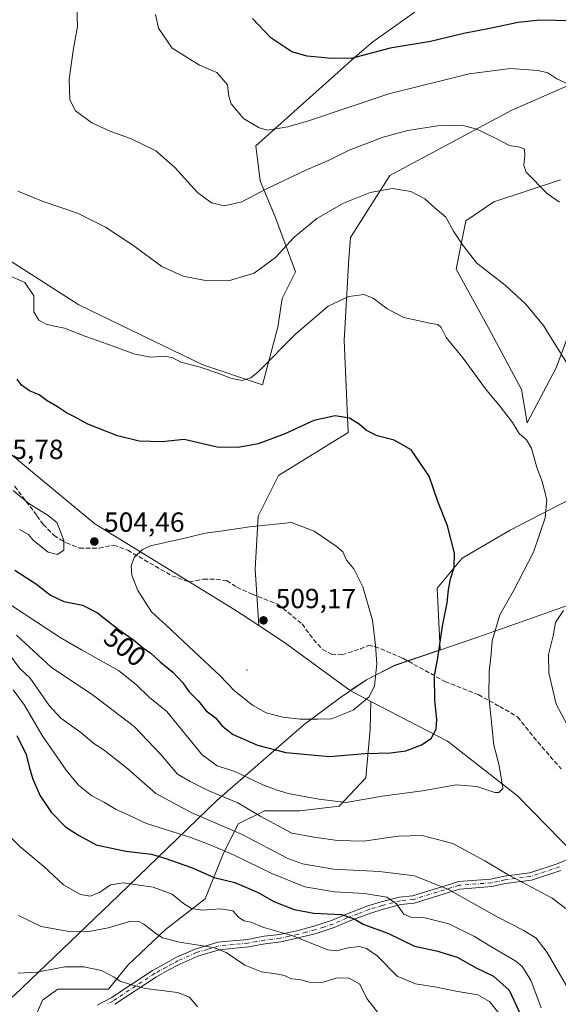
# Model space of a CAD drawing. Units: metres. Extents: x 594211 to 597679, y 4698996 to 4701356.
# Drawn here: x 595459 to 595654, y 4700538 to 4700894 of the extents above; entities that cross this region are included whole.
import ezdxf
from ezdxf.enums import TextEntityAlignment as Align

# ---------------------------------------------------------------- set-up
doc = ezdxf.new("R2010")
doc.units = ezdxf.units.M
doc.header["$MEASUREMENT"] = 0
doc.linetypes.add('DGN Style 3', pattern=[2.307223458686699, 1.648016756204785, -0.6592067024819142])
doc.linetypes.add('DGN Style 4', pattern=[2.6384748266838614, 1.318413404963828, -0.6592067024819142, 0.001648016756204785, -0.6592067024819142])
for name, color, linetype, lineweight in [('Arbolado forestal CxS', 92, 'Continuous', 0), ('Camino Cxs', 7, 'Continuous', 0), ('Camino eje', 30, 'DGN Style 4', 13), ('Centroide de Edificación ligera', 7, 'Continuous', 0), ('Comarca', 135, 'Continuous', 13), ('Comarca CxS', 21, 'Continuous', 0), ('Cultivos herbáceos CxS', 92, 'Continuous', 0), ('Curva de nivel maestra', 30, 'Continuous', 30), ('Curva de nivel normal', 30, 'Continuous', 0), ('Matorral CxS', 135, 'Continuous', 0), ('Municipio', 91, 'Continuous', 13), ('Municipio CxS', 4, 'Continuous', 0), ('Punto de cota en terreno', 7, 'Continuous', 0), ('Rótulo de curva de nivel directora', 7, 'Continuous', 0), ('Rótulo de punto de cota en terreno', 7, 'Continuous', 0), ('Senda', 7, 'DGN Style 3', 0)]:
    doc.layers.add(name, color=color, linetype=linetype, lineweight=lineweight)
doc.styles.add('Style-Arial', font='txt')

# ---------------------------------------------------------------- blocks, each defined once
blk = doc.blocks.new('5PATER')
at = {"layer": 'Punto de cota en terreno', "linetype": 'Continuous', "lineweight": 0}
h = blk.add_hatch(color=51, dxfattribs=at)
edge = h.paths.add_edge_path()
edge.add_ellipse((0, 0), major_axis=(-0.1095731443231308, -0.1110710700762829), ratio=0.9994222409660322, start_angle=0, end_angle=360)

msp = doc.modelspace()

# ---------------------------------------------------------------- linework, layer by layer
at = {"layer": 'Arbolado forestal CxS', "color": 92, "linetype": 'Continuous', "lineweight": 0, "extrusion": (-0.4034411082414343, -0.6415408451574309, 0.6524267132602808), "elevation": -3255610.454522006, "flags": 128}
msp.add_lwpolyline([(-1998252.00853281, 2803392.704023205), (-1998240.897582214, 2803392.370316809), (-1998211.452187641, 2803389.110840578)], dxfattribs=at)
msp.add_lwpolyline([(-1998252.00853281, 2803392.704023205), (-1998240.897582214, 2803392.370316809), (-1998211.452187641, 2803389.110840578)], dxfattribs=at)
at = {"layer": 'Arbolado forestal CxS', "color": 92, "linetype": 'Continuous', "lineweight": 0, "extrusion": (0.1242982204145055, -0.06473561676965406, 0.9901309268592915), "elevation": -229768.9202998551, "flags": 128}
msp.add_lwpolyline([(4444223.848146466, 1626935.640047514), (4444223.848146466, 1626927.103202514)], dxfattribs=at)
at = {"layer": 'Arbolado forestal CxS', "color": 92, "linetype": 'Continuous', "lineweight": 0}
for points in [[(595658.6019000001, 4700721.098900001, 494.0034000000014), (595636.3903000001, 4700709.693299999, 497.0503000000026), (595618.9813000001, 4700699.488299999, 499.7467000000034), (595609.9765, 4700688.6829, 501.1662999999971), (595611.0069000004, 4700666.3509, 500.2890999999945), (595594.5756999999, 4700660.759299999, 504.0335999999952), (595584.3356999997, 4700655.5295, 505.8571999999986), (595578.4203000005, 4700651.554300001, 506.3163999999961), (595554.6261, 4700669.0297, 508.7866000000067), (595545.3362999996, 4700675.128900001, 509.039499999999), (595544.0434999998, 4700695.579700001, 507.0739000000031), (595545.0279000001, 4700714.670499999, 504.3224999999948), (595552.4429000001, 4700729.405300001, 502.1686000000045), (595577.6628999999, 4700745.038899999, 500.4964999999939), (595576.2625000002, 4700778.345699999, 496.6873999999953), (595577.8657000001, 4700808.008500001, 493.1898999999976), (595578.5078999996, 4700815.634500001, 492.1514000000025), (595592.8071, 4700838.101100001, 488.7235999999976), (595637.0000999998, 4700861.644300001, 482.7008999999962), (595680.6239, 4700880.728700001, 476.5589999999939)], [(595680.6239, 4700880.728700001, 476.5589999999939), (595637.0000999998, 4700861.644300001, 482.7008999999962), (595592.8071, 4700838.101100001, 488.7235999999976), (595578.5078999996, 4700815.634500001, 492.1514000000025), (595577.8657000001, 4700808.008500001, 493.1898999999976), (595576.2625000002, 4700778.345699999, 496.6873999999953), (595577.6628999999, 4700745.038899999, 500.4964999999939), (595552.4429000001, 4700729.405300001, 502.1686000000045), (595545.0279000001, 4700714.670499999, 504.3224999999948), (595544.0434999998, 4700695.579700001, 507.0739000000031), (595545.3362999996, 4700675.128900001, 509.039499999999)], [(595654.5617000004, 4700836.4683, 483.9570999999996), (595630.4996999997, 4700828.4827, 486.9925999999978), (595620.3377, 4700821.636700001, 488.969299999997), (595616.8652999997, 4700804.117900001, 490.9961999999941), (595628.6441000003, 4700782.671900001, 492.8243999999977), (595640.4326999999, 4700760.5899, 493.2231000000029), (595642.5235000001, 4700748.539100001, 494.7253999999957), (595653.0427000001, 4700768.4067, 490.7399000000005), (595662.8299000004, 4700794.622500001, 487.1965999999957)], [(595662.8299000004, 4700794.622500001, 487.1965999999957), (595653.0427000001, 4700768.4067, 490.7399000000005), (595642.5235000001, 4700748.539100001, 494.7253999999957), (595640.4326999999, 4700760.5899, 493.2231000000029), (595628.6441000003, 4700782.671900001, 492.8243999999977), (595616.8652999997, 4700804.117900001, 490.9961999999941), (595620.3377, 4700821.636700001, 488.969299999997), (595630.4996999997, 4700828.4827, 486.9925999999978), (595654.5617000004, 4700836.4683, 483.9570999999996)], [(595403.9309, 4700785.607100001, 498.7877000000008), (595418.8515, 4700768.130899999, 501.1440000000002), (595450.4408999998, 4700741.254699999, 503.5666000000056), (595485.8853000002, 4700711.890500001, 504.1771000000008), (595536.6284999996, 4700680.845899999, 508.5345999999991), (595545.3362999996, 4700675.128900001, 509.039499999999)], [(595578.4203000005, 4700651.554300001, 506.3163999999961), (595584.3356999997, 4700655.5295, 505.8571999999986), (595594.5756999999, 4700660.759299999, 504.0335999999952), (595611.0069000004, 4700666.3509, 500.2890999999945), (595609.9765, 4700688.6829, 501.1662999999971), (595618.9813000001, 4700699.488299999, 499.7467000000034), (595636.3903000001, 4700709.693299999, 497.0503000000026), (595658.6019000001, 4700721.098900001, 494.0034000000014), (595710.8289000001, 4700750.513300001, 485.9495000000024), (595745.0465000002, 4700745.710300001, 482.4109999999928), (595781.0648999996, 4700745.1095, 478.3491999999969), (595787.2071000002, 4700744.678300001, 477.4743000000017), (595804.9753000002, 4700754.615700001, 475.3225999999996), (595851.8453000003, 4700780.694900001, 468.6049000000058)], [(595450.4408999998, 4700741.254699999, 503.5666000000056), (595485.8853000002, 4700711.890500001, 504.1771000000008), (595536.6284999996, 4700680.845899999, 508.5345999999991), (595545.3362999996, 4700675.128900001, 509.039499999999), (595554.6261, 4700669.0297, 508.7866000000067), (595578.4203000005, 4700651.554300001, 506.3163999999961), (595585.9171000002, 4700647.649900001, 505.1199999999953), (595585.6288999999, 4700637.569499999, 503.5256999999983), (595584.0349000003, 4700620.0383, 498.0666000000056), (595574.4725000003, 4700609.679099999, 495.1946999999927), (595560.1288999999, 4700608.085700001, 493.8064000000013), (595547.3788999999, 4700608.085899999, 492.2841999999946), (595537.8164999997, 4700603.3047, 487.3644999999961), (595532.2383000003, 4700592.148700001, 480.0681999999942), (595525.8630999997, 4700576.211300001, 472.5529999999999), (595511.5192999998, 4700565.055500001, 466.4685999999929), (595497.9722999996, 4700552.3057, 461.6502999999939), (595490.8004999999, 4700543.540300001, 459.5362000000023), (595472.4725000003, 4700543.5405, 458.7379999999976), (595466.8942999998, 4700539.556100001, 457.984500000006), (595462.3517000005, 4700528.740900001, 455.5755999999965)], [(595585.9171000002, 4700647.649900001, 505.1199999999953), (595585.6288999999, 4700637.569499999, 503.5256999999983), (595584.0349000003, 4700620.0383, 498.0666000000056), (595574.4725000003, 4700609.679099999, 495.1946999999927), (595560.1288999999, 4700608.085700001, 493.8064000000013), (595547.3788999999, 4700608.085899999, 492.2841999999946), (595537.8164999997, 4700603.3047, 487.3644999999961), (595532.2383000003, 4700592.148700001, 480.0681999999942), (595525.8630999997, 4700576.211300001, 472.5529999999999), (595511.5192999998, 4700565.055500001, 466.4685999999929), (595497.9722999996, 4700552.3057, 461.6502999999939), (595490.8004999999, 4700543.540300001, 459.5362000000023), (595472.4725000003, 4700543.5405, 458.7379999999976), (595466.8942999998, 4700539.556100001, 457.984500000006), (595462.3517000005, 4700528.740900001, 455.5755999999965)]]:
    msp.add_polyline3d(points, dxfattribs=at)
at = {"layer": 'Camino Cxs', "color": 7, "linetype": 'Continuous', "lineweight": 0}
for points in [[(595486.7801000001, 4700537.710100001, 458.6315999999933), (595491.7801000001, 4700540.350099999, 459.2694000000047), (595506.8201000001, 4700550.300100001, 462.3337999999931), (595511.2301000003, 4700552.690099999, 462.9045000000042), (595515.5201000003, 4700555.030099999, 463.8999999999942), (595522.2401000002, 4700557.9801, 465.0366999999969), (595530.4700999996, 4700560.460100001, 466.045299999998), (595541.2401000002, 4700561.5001, 468.0868999999948), (595547.2600999996, 4700562.630100001, 469.5715999999957), (595552.8601000002, 4700563.280099999, 470.1505000000034), (595559.0800999999, 4700564.6601, 471.7284999999974), (595565.2901, 4700566.2601, 473.0828000000038), (595571.6801000005, 4700568.3301, 474.3668999999937), (595576.7100999998, 4700570.520099999, 476.0516000000061), (595584.8400999998, 4700573.620100001, 478.5136999999959), (595589.7001, 4700575.120100001, 480.0941000000021), (595596.3000999996, 4700576.8301, 482.507500000007), (595601.0500999996, 4700577.3301, 483.1055000000051), (595614.7401000002, 4700581.540100001, 486.1536999999954), (595617.6101000002, 4700582.4301, 486.8698000000004), (595629.3701, 4700583.360099999, 489.2029999999941), (595634.1901000004, 4700584.370100001, 490.229800000001), (595643.4600999998, 4700585.620100001, 491.4511000000057), (595653.7200999996, 4700589.0101, 492.7465999999986), (595659.4101, 4700591.4801, 493.1929999999993)], [(595486.7801000001, 4700537.710100001, 458.6315999999933), (595491.7801000001, 4700540.350099999, 459.2694000000047), (595506.8201000001, 4700550.300100001, 462.3337999999931), (595511.2301000003, 4700552.690099999, 462.9045000000042), (595515.5201000003, 4700555.030099999, 463.8999999999942), (595522.2401000002, 4700557.9801, 465.0366999999969), (595530.4700999996, 4700560.460100001, 466.045299999998), (595541.2401000002, 4700561.5001, 468.0868999999948), (595547.2600999996, 4700562.630100001, 469.5715999999957), (595552.8601000002, 4700563.280099999, 470.1505000000034), (595559.0800999999, 4700564.6601, 471.7284999999974), (595565.2901, 4700566.2601, 473.0828000000038), (595571.6801000005, 4700568.3301, 474.3668999999937), (595576.7100999998, 4700570.520099999, 476.0516000000061), (595584.8400999998, 4700573.620100001, 478.5136999999959), (595589.7001, 4700575.120100001, 480.0941000000021), (595596.3000999996, 4700576.8301, 482.507500000007), (595601.0500999996, 4700577.3301, 483.1055000000051), (595614.7401000002, 4700581.540100001, 486.1536999999954), (595617.6101000002, 4700582.4301, 486.8698000000004), (595629.3701, 4700583.360099999, 489.2029999999941), (595634.1901000004, 4700584.370100001, 490.229800000001), (595643.4600999998, 4700585.620100001, 491.4511000000057), (595653.7200999996, 4700589.0101, 492.7465999999986), (595659.4101, 4700591.4801, 493.1929999999993)], [(595654.6901000004, 4700586.4801, 492.2400000000052), (595644.0701000001, 4700582.960100001, 490.9327000000048), (595634.6501000002, 4700581.690099999, 489.5679999999993), (595629.7500999998, 4700580.670100001, 488.5920000000042), (595618.1300999997, 4700579.7501, 486.2290000000066), (595615.5500999996, 4700578.950099999, 485.5717000000004), (595601.6001000004, 4700574.6601, 482.357600000003), (595596.7801000001, 4700574.1501, 481.7014000000054), (595590.4401000004, 4700572.5101, 479.1616999999969), (595585.7200999996, 4700571.050100001, 477.7669000000024), (595577.7401000002, 4700568.0001, 475.0598999999929), (595572.6401000004, 4700565.790100001, 473.5198999999994), (595566.0401, 4700563.6601, 472.2768999999971), (595559.7100999998, 4700562.020099999, 470.6267999999982), (595553.3101000005, 4700560.610099999, 469.2174999999989), (595547.6601, 4700559.950099999, 468.6649000000034), (595541.6201, 4700558.8101, 467.2998999999982), (595531.0000999998, 4700557.780099999, 465.3491999999969), (595523.1801000005, 4700555.4301, 464.3383999999933), (595516.7100999998, 4700552.590100001, 463.3701000000001), (595512.5201000003, 4700550.3101, 462.3959000000032), (595508.2100999998, 4700547.970100001, 461.8758999999991), (595493.1601, 4700538.0101, 458.6628000000055)], [(595654.6901000004, 4700586.4801, 492.2400000000052), (595644.0701000001, 4700582.960100001, 490.9327000000048), (595634.6501000002, 4700581.690099999, 489.5679999999993), (595629.7500999998, 4700580.670100001, 488.5920000000042), (595618.1300999997, 4700579.7501, 486.2290000000066), (595615.5500999996, 4700578.950099999, 485.5717000000004), (595601.6001000004, 4700574.6601, 482.357600000003), (595596.7801000001, 4700574.1501, 481.7014000000054), (595590.4401000004, 4700572.5101, 479.1616999999969), (595585.7200999996, 4700571.050100001, 477.7669000000024), (595577.7401000002, 4700568.0001, 475.0598999999929), (595572.6401000004, 4700565.790100001, 473.5198999999994), (595566.0401, 4700563.6601, 472.2768999999971), (595559.7100999998, 4700562.020099999, 470.6267999999982), (595553.3101000005, 4700560.610099999, 469.2174999999989), (595547.6601, 4700559.950099999, 468.6649000000034), (595541.6201, 4700558.8101, 467.2998999999982), (595531.0000999998, 4700557.780099999, 465.3491999999969), (595523.1801000005, 4700555.4301, 464.3383999999933), (595516.7100999998, 4700552.590100001, 463.3701000000001), (595512.5201000003, 4700550.3101, 462.3959000000032), (595508.2100999998, 4700547.970100001, 461.8758999999991), (595493.1601, 4700538.0101, 458.6628000000055)]]:
    msp.add_polyline3d(points, dxfattribs=at)
at = {"layer": 'Camino eje', "color": 30, "linetype": 'DGN Style 4', "lineweight": 13}
msp.add_polyline3d([(595654.2050999999, 4700587.745100001, 492.4272999999957), (595649.0751, 4700586.050100001, 492.0509000000021), (595643.7651000004, 4700584.290100001, 491.1901000000071), (595634.4200999998, 4700583.030099999, 489.8764999999985), (595632.0100999996, 4700582.5251, 489.4060000000027), (595629.5601000005, 4700582.015100001, 488.8776999999973), (595617.8701, 4700581.090100001, 486.5466000000015), (595615.1451000003, 4700580.245100001, 485.8632999999973), (595601.3251, 4700575.995100001, 482.726800000004), (595596.5401, 4700575.4901, 482.0987000000023), (595590.0701000001, 4700573.815099999, 479.6297999999952), (595585.2801000001, 4700572.335100001, 478.0124999999971), (595581.2150999998, 4700570.7851, 476.8209000000061), (595577.2251000004, 4700569.2601, 475.5328000000009), (595574.7100999998, 4700568.165100001, 474.6585999999952), (595572.1601, 4700567.0601, 473.8317999999999), (595568.8601000002, 4700565.995100001, 473.2746000000043), (595565.6651, 4700564.960100001, 472.6692999999942), (595562.5000999998, 4700564.140100001, 472.0092000000004), (595559.3951000003, 4700563.340100001, 471.1254999999946), (595556.2851, 4700562.6501, 470.2612999999984), (595553.0850999998, 4700561.9451, 469.6138999999966), (595550.2600999996, 4700561.6151, 469.3497000000062), (595547.4600999998, 4700561.290100001, 469.1245000000054), (595544.4501, 4700560.725099999, 468.3886000000057), (595541.4301000005, 4700560.155099999, 467.6964000000008), (595536.1201, 4700559.640100001, 466.6857000000019), (595530.7351000002, 4700559.120100001, 465.6923999999999), (595526.6201, 4700557.880100001, 465.0828000000038), (595522.7100999998, 4700556.7051, 464.6445999999996), (595516.1151000002, 4700553.8101, 463.6254000000045), (595513.9700999996, 4700552.640100001, 463.0647000000026), (595511.8750999998, 4700551.5001, 462.6399999999995), (595507.5151000004, 4700549.1351, 462.1199999999953), (595492.4700999996, 4700539.1801, 458.8668999999937), (595490.1250999998, 4700537.9451, 458.7023999999947)], dxfattribs=at)
at = {"layer": 'Centroide de Edificación ligera', "color": 7, "linetype": 'Continuous', "lineweight": 0}
msp.add_point((595541, 4700659, 512.2805999999982), dxfattribs=at)
at = {"layer": 'Comarca', "color": 135, "linetype": 'Continuous', "lineweight": 13, "flags": 128}
msp.add_lwpolyline([(595272.2130000023, 4700396.935), (595287.6790000001, 4700410.750000002), (595319.7879999997, 4700436.237000001), (595344.8669999997, 4700455.589000001), (595348.7030000002, 4700458.548000001), (595360.7230000009, 4700467.823000001), (595410.9940000012, 4700505.512000003), (595456.8350000014, 4700541.360999999), (595494.5270000007, 4700577.345000003), (595530.0770000012, 4700611.774999999), (595561.7759999996, 4700639.29), (595574.8779999998, 4700649.132999998), (595584.3380000013, 4700655.492999999), (595588.5120000017, 4700657.623999998), (595594.5769999997, 4700660.721000002), (595624.6050000017, 4700670.935000001), (595661.5970000017, 4700683.916), (595698.5590000022, 4700699.054999998), (595740.309000001, 4700717.693999998), (595770.2380000014, 4700735.147000002), (595804.9760000008, 4700754.574000001), (595851.8430000016, 4700780.655)], dxfattribs=at)
msp.add_lwpolyline([(595272.2130000023, 4700396.935), (595287.6790000001, 4700410.750000002), (595319.7879999997, 4700436.237000001), (595344.8669999997, 4700455.589000001), (595348.7030000002, 4700458.548000001), (595360.7230000009, 4700467.823000001), (595410.9940000012, 4700505.512000003), (595456.8350000014, 4700541.360999999), (595494.5270000007, 4700577.345000003), (595530.0770000012, 4700611.774999999), (595561.7759999996, 4700639.29), (595574.8779999998, 4700649.132999998), (595584.3380000013, 4700655.492999999), (595588.5120000017, 4700657.623999998), (595594.5769999997, 4700660.721000002), (595624.6050000017, 4700670.935000001), (595661.5970000017, 4700683.916), (595698.5590000022, 4700699.054999998), (595740.309000001, 4700717.693999998), (595770.2380000014, 4700735.147000002), (595804.9760000008, 4700754.574000001), (595851.8430000016, 4700780.655)], dxfattribs=at)
at = {"layer": 'Comarca CxS', "color": 21, "linetype": 'Continuous', "lineweight": 0, "flags": 128}
for points in [[(595851.843000001, 4700780.654999999), (595804.9760000001, 4700754.574), (595770.2380000007, 4700735.147000001), (595740.3090000005, 4700717.693999999), (595698.5589999995, 4700699.054999999), (595661.597000001, 4700683.915999999), (595624.6050000011, 4700670.935000001), (595594.5769999991, 4700660.721000001), (595588.5120000012, 4700657.624), (595584.3380000007, 4700655.493), (595574.8779999992, 4700649.132999999), (595561.775999999, 4700639.289999999), (595530.0770000007, 4700611.774999999), (595494.5270000001, 4700577.345000002), (595456.8350000007, 4700541.361), (595410.9940000006, 4700505.512000001), (595360.7230000005, 4700467.823), (595348.7029999996, 4700458.548000001), (595344.8669999992, 4700455.589000001), (595319.7879999991, 4700436.237000001), (595287.6789999995, 4700410.750000001), (595272.2129999995, 4700396.935000001)], [(595272.2129999995, 4700396.935000001), (595287.6789999995, 4700410.750000001), (595319.7879999991, 4700436.237000001), (595344.8669999992, 4700455.589000001), (595348.7029999996, 4700458.548000001), (595360.7230000005, 4700467.823), (595410.9940000006, 4700505.512000001), (595456.8350000007, 4700541.361), (595494.5270000001, 4700577.345000002), (595530.0770000007, 4700611.774999999), (595561.775999999, 4700639.289999999), (595574.8779999992, 4700649.132999999), (595584.3380000007, 4700655.493), (595588.5120000012, 4700657.624), (595594.5769999991, 4700660.721000001), (595624.6050000011, 4700670.935000001), (595661.597000001, 4700683.915999999), (595698.5589999995, 4700699.054999999), (595740.3090000005, 4700717.693999999), (595770.2380000007, 4700735.147000001), (595804.9760000001, 4700754.574), (595851.843000001, 4700780.654999999)]]:
    msp.add_lwpolyline(points, dxfattribs=at)
at = {"layer": 'Cultivos herbáceos CxS', "color": 92, "linetype": 'Continuous', "lineweight": 0}
for points in [[(595403.9309, 4700785.607100001, 498.7877000000008), (595424.6359000001, 4700799.420700001, 496.9253999999929), (595426.5100999996, 4700808.9407, 495.702099999995), (595438.2591000004, 4700817.8595, 493.3494999999967), (595468.9402999999, 4700798.291099999, 494.0488999999943), (595480.0992999999, 4700791.173900001, 493.5083000000013), (595524.9757000003, 4700769.5277, 494.3724999999977), (595546.6113, 4700762.312100001, 495.7378999999929), (595548.6486999998, 4700770.0461, 494.7241999999969), (595552.2216999996, 4700783.156099999, 493.1349000000046), (595553.8249000004, 4700793.5779, 492.0984000000026), (595558.6328999996, 4700803.198899999, 491.5669000000053), (595551.4212999997, 4700822.4397, 487.3350000000065), (595545.8114999998, 4700836.068700001, 483.7309999999998), (595544.2786999998, 4700848.830700001, 480.9431999999942), (595581.0006999997, 4700881.643100001, 474.521900000007), (595586.6108999997, 4700886.4529, 473.585500000001), (595620.2679000003, 4700910.5033, 468.3169999999955)], [(595620.2679000003, 4700910.5033, 468.3169999999955), (595586.6108999997, 4700886.4529, 473.585500000001), (595581.0006999997, 4700881.643100001, 474.521900000007), (595544.2786999998, 4700848.830700001, 480.9431999999942), (595545.8114999998, 4700836.068700001, 483.7309999999998), (595551.4212999997, 4700822.4397, 487.3350000000065), (595558.6328999996, 4700803.198899999, 491.5669000000053), (595553.8249000004, 4700793.5779, 492.0984000000026), (595552.2216999996, 4700783.156099999, 493.1349000000046), (595548.6486999998, 4700770.0461, 494.7241999999969), (595546.6113, 4700762.312100001, 495.7378999999929), (595524.9757000003, 4700769.5277, 494.3724999999977), (595480.0992999999, 4700791.173900001, 493.5083000000013), (595468.9402999999, 4700798.291099999, 494.0488999999943), (595438.2591000004, 4700817.8595, 493.3494999999967)]]:
    msp.add_polyline3d(points, dxfattribs=at)
at = {"layer": 'Curva de nivel maestra', "color": 30, "linetype": 'Continuous', "lineweight": 30, "flags": 128}
for points, elevation in [([(595659.0099999999, 4700894.0601), (595647.0700000003, 4700894.2601), (595639.2199999997, 4700893.470100001), (595629.4600000001, 4700891.380100001), (595619.5599999996, 4700889.420100001), (595607.5599999996, 4700886.520099999), (595592.8700000001, 4700884.190099999), (595578.7699999996, 4700880.420100001), (595570.3899999997, 4700880.5601), (595562.8300000001, 4700881.280099999), (595557.2599999999, 4700882.870100001), (595549.6200000001, 4700887.920100001), (595543.0599999996, 4700894.9001)], 475), ([(595456.9400000004, 4700695.2301), (595464.7800000003, 4700690.100099999), (595469.8700000001, 4700686.130100001), (595474.6799999997, 4700683.890100001), (595481.3700000001, 4700682.550100001), (595486.8700000001, 4700679.690099999), (595494.3700000001, 4700673.780099999), (595499.9100000003, 4700669.940099999), (595503.6799999997, 4700666.860099999), (595506.0999999996, 4700665.2601), (595509.5199999996, 4700662.020099999), (595514.0999999996, 4700658.200099999), (595517.7300000006, 4700654.380100001), (595519.9000000004, 4700651.220100001), (595523.4400000004, 4700647.7601), (595526.29, 4700644.300100001), (595529.6100000005, 4700641.6601), (595531.9600000001, 4700638.890100001), (595533.5300000003, 4700637.5801), (595536.0599999996, 4700635.710100001), (595544.8300000001, 4700631.8101), (595555.0499999998, 4700629.190099999), (595570.9000000004, 4700627.690099999), (595583.7100000001, 4700628.7501), (595593.04, 4700629.0101), (595598.5199999996, 4700629.790100001), (595604.2999999998, 4700631.9001), (595607.8099999996, 4700634.2601), (595609.5599999996, 4700637.670100001), (595609.8099999996, 4700641.170100001), (595609.0499999998, 4700648.040100001), (595608.9500000002, 4700656.9001), (595610.2199999997, 4700663.4001), (595611.9000000004, 4700674.860099999), (595613.5800000001, 4700683.3101), (595614.0199999996, 4700688.020099999), (595614.7599999999, 4700692.050100001), (595616.0599999996, 4700696.1501), (595616.2400000002, 4700701.370100001), (595613.7199999997, 4700711.2401), (595610.1799999997, 4700719.9801), (595607.0199999996, 4700729.2301), (595600.5499999998, 4700738.6801), (595594.3099999996, 4700742.290100001), (595588.2199999997, 4700743.8201), (595584.29, 4700745.7601), (595581.6600000003, 4700748.020099999), (595578.1299999999, 4700750.140100001), (595573.0199999996, 4700751.030099999), (595565.2699999996, 4700749.360099999), (595554.4600000001, 4700744.350099999), (595545.0499999998, 4700740.870100001), (595537.79, 4700739.520099999), (595530.25, 4700739.7301), (595518.3200000003, 4700742.520099999), (595510.2199999997, 4700741.6601), (595501.9800000006, 4700741.850099999), (595494.1299999999, 4700743.7501), (595483.4000000004, 4700747.9801), (595478.5800000001, 4700750.720100001), (595475.5899999999, 4700752.110099999), (595472.3300000001, 4700754.3101), (595468.6500000004, 4700756.440099999), (595465.7599999999, 4700758.620100001), (595462.2000000002, 4700760.120100001), (595459.3499999996, 4700762.110099999), (595457.7300000006, 4700764.270099999)], 500), ([(595457.6200000001, 4700635.360099999), (595461.0599999996, 4700628.4001), (595462.0499999998, 4700623.9301), (595463.4199999999, 4700619.5601), (595466.1500000004, 4700613.540100001), (595470.0199999996, 4700607.5701), (595475.3300000001, 4700602.3101), (595479.9299999997, 4700599.2401), (595486.3799999999, 4700595.700099999), (595497.0800000001, 4700593.440099999), (595506.4699999997, 4700592.3301), (595511.2199999997, 4700590.920100001), (595520.8700000001, 4700587.520099999), (595529.0899999999, 4700583.880100001), (595536.5700000003, 4700582.1601), (595545.04, 4700578.450099999), (595550.7999999998, 4700575.2401), (595558.0700000003, 4700572.380100001), (595565.2699999996, 4700571.050100001), (595575.2599999999, 4700570.550100001), (595579.8399999999, 4700568.9901), (595583.3700000001, 4700566.870100001), (595592.04, 4700563.770099999), (595601.6699999999, 4700559.050100001), (595609.7000000002, 4700557.350099999), (595617.2100000001, 4700555.020099999), (595624, 4700551.2601), (595630.3399999999, 4700548.140100001), (595635.9600000001, 4700543.1601), (595640.1200000001, 4700534.3101)], 475)]:
    msp.add_lwpolyline(points, dxfattribs=dict(at, elevation=elevation))
at = {"layer": 'Curva de nivel normal', "color": 30, "linetype": 'Continuous', "lineweight": 0, "flags": 128}
for points, elevation in [([(595654.25, 4700828.390100001), (595649.9000000004, 4700831.4101), (595642.1399999997, 4700839.2301), (595641.29, 4700841.690099999), (595641.7199999997, 4700845.270099999), (595641.5700000003, 4700847.530099999), (595639.8600000005, 4700848.2601), (595636.0800000001, 4700848.9001), (595631.2599999999, 4700851.390100001), (595624.2599999999, 4700854.8301), (595618.9900000002, 4700856.2301), (595610.0199999996, 4700856.0701), (595599.2699999996, 4700854.380100001), (595590.4100000003, 4700851.9801), (595578.0099999999, 4700847.190099999), (595571.2699999996, 4700843.8301), (595562.3499999996, 4700839.9901), (595547.8899999997, 4700833.1501), (595539.1900000004, 4700828.530099999), (595532.9299999997, 4700827.0601), (595528.1399999997, 4700828.130100001), (595523.0599999996, 4700831.940099999), (595514.9400000004, 4700840.9801), (595507.9600000001, 4700846.940099999), (595498.8399999999, 4700851.4801), (595491.6900000004, 4700854.0001), (595484.8200000003, 4700857.130100001), (595478.8499999996, 4700861.5001), (595476.8700000001, 4700865.4801), (595476.6299999999, 4700872.800100001), (595478.0599999996, 4700883.3101), (595479.6500000004, 4700892.0101), (595479.3799999999, 4700899.020099999)], 485), ([(595507.8399999999, 4700896.350099999), (595508.9199999999, 4700891.350099999), (595513.9100000003, 4700884.190099999), (595523.8200000003, 4700878.040100001), (595530.0499999998, 4700875.3201), (595533.9600000001, 4700870.920100001), (595534.4699999997, 4700866.780099999), (595535.3200000003, 4700863.960100001), (595539.75, 4700858.7301), (595545.4600000001, 4700855.3301), (595548.4699999997, 4700854.450099999), (595555.7699999996, 4700855.620100001), (595563.3499999996, 4700857.800100001), (595592.4100000003, 4700867.5801), (595621.5199999996, 4700874.8101), (595636.4400000004, 4700876.7401), (595646.5199999996, 4700876.100099999), (595650.0700000003, 4700875.200099999), (595653.2400000002, 4700873.050100001), (595660.2199999997, 4700869.960100001)], 480), ([(595657.0899999999, 4700769.9901), (595652.2599999999, 4700777.440099999), (595648.4400000004, 4700783.800100001), (595642.04, 4700791.520099999), (595634.6200000001, 4700798.3101), (595624.2699999996, 4700806.2601), (595619.1799999997, 4700812.8301), (595615.8899999997, 4700817.880100001), (595613.0800000001, 4700822.920100001), (595609.1900000004, 4700826.2301), (595605.4800000006, 4700829.6501), (595600.3399999999, 4700832.280099999), (595593.79, 4700833.300100001), (595585.7100000001, 4700831.880100001), (595576.04, 4700827.9901), (595566.3300000001, 4700822.420100001), (595558.1100000005, 4700815.780099999), (595551.3499999996, 4700808.380100001), (595543.6299999999, 4700802.690099999), (595534.3700000001, 4700799.870100001), (595525.9600000001, 4700800.020099999), (595517.8799999999, 4700801.6601), (595510.1699999999, 4700805.140100001), (595499.6299999999, 4700812.780099999), (595489.75, 4700819.390100001), (595479.6399999997, 4700824.4101), (595467.1200000001, 4700828.590100001), (595458.04, 4700832.340100001)], 490), ([(595455.7100000001, 4700682.350099999), (595473.3600000005, 4700670.850099999), (595481.0199999996, 4700666.380100001), (595494.5099999999, 4700658.9101), (595500.9500000002, 4700653.610099999), (595505.7199999997, 4700649.130100001), (595511.9900000002, 4700643.970100001), (595524.8099999996, 4700628.300100001), (595530.2599999999, 4700624.280099999), (595536.5899999999, 4700622.2401), (595546.8200000003, 4700617.470100001), (595551.5999999996, 4700615.670100001), (595556, 4700614.350099999), (595567.04, 4700612.2601), (595577, 4700611.020099999), (595590.0499999998, 4700613.360099999), (595604.6500000004, 4700615.3201), (595616.8600000005, 4700617.470100001), (595624.2999999998, 4700616.840100001), (595630.8399999999, 4700614.640100001), (595632.3200000003, 4700614.720100001), (595633.7599999999, 4700616.110099999), (595633.1900000004, 4700619.440099999), (595632.2800000003, 4700624.950099999), (595630.4199999999, 4700631.780099999), (595629.6799999997, 4700638.960100001), (595628.6600000003, 4700649.420100001), (595628.7100000001, 4700658.3101), (595629.4900000002, 4700664.940099999), (595629.9100000003, 4700669.640100001), (595632.6799999997, 4700679.020099999), (595637.6200000001, 4700687.690099999), (595644.8200000003, 4700701.640100001), (595649.0899999999, 4700714.1501), (595649.6200000001, 4700720.640100001), (595647.9199999999, 4700727.2401), (595646, 4700732.3201), (595644.0999999996, 4700739.300100001), (595642.2400000002, 4700742.4001), (595639.6299999999, 4700744.640100001), (595637.2800000003, 4700748.690099999), (595635.1799999997, 4700751.270099999), (595632.8099999996, 4700754.460100001), (595627.4100000003, 4700760.870100001), (595619.2999999998, 4700771.870100001), (595613.1399999997, 4700779.4001), (595611.3600000005, 4700783.0001), (595610.1399999997, 4700784.1501), (595607.6799999997, 4700784.440099999), (595603.4400000004, 4700785.470100001), (595597.9000000004, 4700786.600099999), (595591.7699999996, 4700789.770099999), (595586.7400000002, 4700793.600099999), (595583.4000000004, 4700794.960100001), (595577.9100000003, 4700794.220100001), (595570.4400000004, 4700790.770099999), (595558.6799999997, 4700780.690099999), (595545.04, 4700766.950099999), (595542.3799999999, 4700764.7501), (595539.2999999998, 4700763.8201), (595535.0199999996, 4700764.670100001), (595531.1799999997, 4700766.290100001), (595524.0499999998, 4700768.670100001), (595517.0700000003, 4700770.530099999), (595514.1699999999, 4700772.0701), (595511.4100000003, 4700772.6801), (595506.04, 4700772.2501), (595500, 4700773.470100001), (595492.8600000005, 4700776.1801), (595482.6600000003, 4700779.7501), (595474.9199999999, 4700782.8101), (595471.2300000006, 4700783.450099999), (595468.25, 4700784.2301), (595465.5800000001, 4700785.7301), (595463.7400000002, 4700788.7401), (595463.7999999998, 4700794.530099999), (595460.4900000002, 4700799.360099999), (595453.4500000002, 4700802.5001)], 495), ([(595458.5599999996, 4700709.870100001), (595461.8200000003, 4700708.140100001), (595463.6600000003, 4700705.970100001), (595469.0499999998, 4700701.700099999), (595472.3300000001, 4700700.800100001), (595474.6399999997, 4700702.420100001), (595474.6399999997, 4700706.020099999), (595472.1600000003, 4700712.4001), (595469.0099999999, 4700714.970100001), (595461.9299999997, 4700719.3201), (595456.3499999996, 4700724.0001)], 505), ([(595557.1600000003, 4700712.470100001), (595542.04, 4700710.9001), (595531.3700000001, 4700709.270099999), (595525.8700000001, 4700708.5801), (595519.0099999999, 4700706.870100001), (595506.0999999996, 4700704.0001), (595503.1299999999, 4700702.630100001), (595500.0999999996, 4700699.8101), (595499.0099999999, 4700696.6601), (595499.3600000005, 4700693.340100001), (595501.5099999999, 4700687.800100001), (595506.4000000004, 4700680.040100001), (595511.7599999999, 4700675.280099999), (595521.8399999999, 4700665.670100001), (595531.1399999997, 4700657.0001), (595536.5599999996, 4700651.540100001), (595543.04, 4700646.360099999), (595547.9800000006, 4700643.5701), (595553.9600000001, 4700641.9001), (595560.2699999996, 4700641.220100001), (595566.7199999997, 4700641.200099999), (595571.7000000002, 4700641.3301), (595579.5099999999, 4700644.450099999), (595585.2400000002, 4700649.3101), (595587.2100000001, 4700653.340100001), (595588.1200000001, 4700661.2401), (595587.5499999998, 4700667.920100001), (595586.5099999999, 4700677.040100001), (595583.0199999996, 4700689.1801), (595579.7800000003, 4700695.600099999), (595577.1399999997, 4700698.8301), (595575.8099999996, 4700701.790100001), (595573.3200000003, 4700703.9101), (595565.3099999996, 4700709.290100001), (595557.1600000003, 4700712.470100001)], 505), ([(595657.1500000004, 4700638.950099999), (595653.0599999996, 4700646.670100001), (595650.3899999997, 4700658.0601), (595650.3200000003, 4700664.6501), (595651.9500000002, 4700671.4101), (595652.7999999998, 4700676.2501), (595655.7100000001, 4700680.540100001)], 490), ([(595457.54, 4700671.690099999), (595470.04, 4700660.090100001), (595485.4699999997, 4700649.790100001), (595500.0899999999, 4700638.5701), (595509.8499999996, 4700628.5001), (595515.8600000005, 4700621.340100001), (595520.4000000004, 4700618.630100001), (595527.1799999997, 4700615.3301), (595537.7199999997, 4700610.950099999), (595546.0700000003, 4700606.050100001), (595557.3300000001, 4700599.970100001), (595565.3700000001, 4700598.520099999), (595573.8499999996, 4700597.270099999), (595583.2400000002, 4700597.0701), (595595.7599999999, 4700598.840100001), (595604.5199999996, 4700599.170100001), (595615.6100000005, 4700596.2601), (595627.2300000006, 4700589.9901), (595635.3499999996, 4700585.090100001), (595651.5899999999, 4700576.4001), (595657.6600000003, 4700571.840100001)], 490), ([(595455, 4700664.630100001), (595458.6699999999, 4700659.520099999), (595462.4600000001, 4700656.020099999), (595469.4100000003, 4700646.220100001), (595473.5999999996, 4700641.6501), (595480.7800000003, 4700636.390100001), (595485.54, 4700632.450099999), (595489.3099999996, 4700630.050100001), (595497.8099999996, 4700623.3101), (595508.04, 4700614.360099999), (595521.0999999996, 4700607.380100001), (595539.25, 4700599.450099999), (595555.7800000003, 4700590.780099999), (595561.1600000003, 4700588.890100001), (595572.3099999996, 4700586.880100001), (595589.04, 4700586.120100001), (595601.7000000002, 4700584.4901), (595614.0300000003, 4700579.600099999), (595631.7100000001, 4700569.6501), (595641.3499999996, 4700564.7401), (595645.7800000003, 4700561.940099999), (595649.8099999996, 4700556.8201), (595657.2800000003, 4700543.8201)], 485), ([(595647.6299999999, 4700536.710100001), (595643.9000000004, 4700546.7401), (595640.6900000004, 4700551.670100001), (595638.4000000004, 4700553.620100001), (595629.4000000004, 4700558.890100001), (595623.4500000002, 4700562.540100001), (595614.1399999997, 4700567.120100001), (595605.0300000003, 4700569.4001), (595600.3600000005, 4700569.520099999), (595597.8600000005, 4700570.610099999), (595595.1600000003, 4700574.440099999), (595591.75, 4700576.780099999), (595583.5899999999, 4700578.110099999), (595572.7000000002, 4700578.7301), (595561.9400000004, 4700580.590100001), (595550.04, 4700585.350099999), (595536.1699999999, 4700592.1501), (595527.2999999998, 4700595.870100001), (595520.7100000001, 4700598.390100001), (595504.6299999999, 4700603.5001), (595496.6799999997, 4700607.1601), (595493.5700000003, 4700608.5101), (595489.4199999999, 4700611.0601), (595484.8600000005, 4700613.5101), (595479.9800000006, 4700617.300100001), (595475.4600000001, 4700622.7501), (595466.8399999999, 4700635.290100001), (595460.4400000004, 4700646.300100001), (595456.3099999996, 4700651.860099999)], 480), ([(595452.8099999996, 4700601.190099999), (595458.7000000002, 4700595.110099999), (595467.4199999999, 4700587.950099999), (595474.5700000003, 4700581.220100001), (595480.6699999999, 4700577.790100001), (595484.1600000003, 4700577.1501), (595487.6299999999, 4700578.470100001), (595491.5999999996, 4700581.3101), (595496.1100000005, 4700582.020099999), (595506.9900000002, 4700580.380100001), (595513.9100000003, 4700577.8301), (595518.0700000003, 4700574.4801), (595520.8700000001, 4700572.7301), (595524.8200000003, 4700572.040100001), (595531.4100000003, 4700572.530099999), (595535.8499999996, 4700571.8101), (595538.0499999998, 4700569.450099999), (595539.9600000001, 4700568.2301), (595542.4600000001, 4700567.7301), (595547.1399999997, 4700565.780099999), (595557.3200000003, 4700562.920100001), (595570.3300000001, 4700557.710100001), (595573.4500000002, 4700557.390100001), (595577.6799999997, 4700558.4001), (595581.7100000001, 4700558.920100001), (595584.3799999999, 4700558.1801), (595588.2100000001, 4700555.5801), (595595.4500000002, 4700548.2401), (595602.0999999996, 4700545.370100001), (595609.7000000002, 4700544.1801), (595616.7000000002, 4700542.790100001), (595624.7000000002, 4700541.4901), (595628.8399999999, 4700538.970100001), (595633.7400000002, 4700532.950099999)], 470), ([(595458.29, 4700570.200099999), (595466.4100000003, 4700566.120100001), (595475.9199999999, 4700564.520099999), (595483.7599999999, 4700564.350099999), (595490.7100000001, 4700565.6801), (595498.9500000002, 4700568.110099999), (595501.79, 4700567.9901), (595503.6500000004, 4700567.0001), (595508.04, 4700563.700099999), (595510.3600000005, 4700562.110099999), (595516.6200000001, 4700560.530099999), (595528.9100000003, 4700558.620100001), (595533.4500000002, 4700556.800100001), (595540.2400000002, 4700552.220100001), (595546.2999999998, 4700549.800100001), (595551.4699999997, 4700549.030099999), (595554.5800000001, 4700548.440099999), (595557.0099999999, 4700547.210100001), (595560.1799999997, 4700546.9801), (595563.9199999999, 4700545.940099999), (595567.8700000001, 4700545.8201), (595573.5800000001, 4700547.540100001), (595578.0800000001, 4700547.520099999), (595581.8799999999, 4700545.3201), (595584.4699999997, 4700540.0801), (595588.79, 4700534.520099999)], 465), ([(595458.0999999996, 4700549.2601), (595464.9000000004, 4700549.630100001), (595475.0199999996, 4700551.520099999), (595481.9699999997, 4700551.620100001), (595488.29, 4700550.270099999), (595492.9000000004, 4700547.880100001), (595495.0499999998, 4700546.360099999), (595498.8700000001, 4700545.1501), (595504.2800000003, 4700543.780099999), (595515.8700000001, 4700542.3201), (595520.2199999997, 4700540.540100001), (595523.0800000001, 4700537.0601)], 460)]:
    msp.add_lwpolyline(points, dxfattribs=dict(at, elevation=elevation))
at = {"layer": 'Matorral CxS', "color": 135, "linetype": 'Continuous', "lineweight": 0, "extrusion": (0.1242982204145055, -0.06473561676965406, 0.9901309268592915), "elevation": -229768.9202998551, "flags": 128}
msp.add_lwpolyline([(4444223.848146466, 1626935.640047514), (4444223.848146466, 1626927.103202514)], dxfattribs=at)
at = {"layer": 'Matorral CxS', "color": 135, "linetype": 'Continuous', "lineweight": 0}
for points in [[(595403.9309, 4700785.607100001, 498.7877000000008), (595424.6359000001, 4700799.420700001, 496.9253999999929), (595426.5100999996, 4700808.9407, 495.702099999995), (595438.2591000004, 4700817.8595, 493.3494999999967), (595468.9402999999, 4700798.291099999, 494.0488999999943), (595480.0992999999, 4700791.173900001, 493.5083000000013), (595524.9757000003, 4700769.5277, 494.3724999999977), (595546.6113, 4700762.312100001, 495.7378999999929), (595548.6486999998, 4700770.0461, 494.7241999999969), (595552.2216999996, 4700783.156099999, 493.1349000000046), (595553.8249000004, 4700793.5779, 492.0984000000026), (595558.6328999996, 4700803.198899999, 491.5669000000053), (595551.4212999997, 4700822.4397, 487.3350000000065), (595545.8114999998, 4700836.068700001, 483.7309999999998), (595544.2786999998, 4700848.830700001, 480.9431999999942), (595581.0006999997, 4700881.643100001, 474.521900000007), (595586.6108999997, 4700886.4529, 473.585500000001), (595620.2679000003, 4700910.5033, 468.3169999999955)], [(595438.2591000004, 4700817.8595, 493.3494999999967), (595468.9402999999, 4700798.291099999, 494.0488999999943), (595480.0992999999, 4700791.173900001, 493.5083000000013), (595524.9757000003, 4700769.5277, 494.3724999999977), (595546.6113, 4700762.312100001, 495.7378999999929), (595548.6486999998, 4700770.0461, 494.7241999999969), (595552.2216999996, 4700783.156099999, 493.1349000000046), (595553.8249000004, 4700793.5779, 492.0984000000026), (595558.6328999996, 4700803.198899999, 491.5669000000053), (595551.4212999997, 4700822.4397, 487.3350000000065), (595545.8114999998, 4700836.068700001, 483.7309999999998), (595544.2786999998, 4700848.830700001, 480.9431999999942), (595581.0006999997, 4700881.643100001, 474.521900000007), (595586.6108999997, 4700886.4529, 473.585500000001), (595620.2679000003, 4700910.5033, 468.3169999999955)], [(595680.6239, 4700880.728700001, 476.5589999999939), (595637.0000999998, 4700861.644300001, 482.7008999999962), (595592.8071, 4700838.101100001, 488.7235999999976), (595578.5078999996, 4700815.634500001, 492.1514000000025), (595577.8657000001, 4700808.008500001, 493.1898999999976), (595576.2625000002, 4700778.345699999, 496.6873999999953), (595577.6628999999, 4700745.038899999, 500.4964999999939), (595552.4429000001, 4700729.405300001, 502.1686000000045), (595545.0279000001, 4700714.670499999, 504.3224999999948), (595544.0434999998, 4700695.579700001, 507.0739000000031), (595545.3362999996, 4700675.128900001, 509.039499999999), (595536.6284999996, 4700680.845899999, 508.5345999999991), (595485.8853000002, 4700711.890500001, 504.1771000000008), (595450.4408999998, 4700741.254699999, 503.5666000000056)], [(595680.6239, 4700880.728700001, 476.5589999999939), (595637.0000999998, 4700861.644300001, 482.7008999999962), (595592.8071, 4700838.101100001, 488.7235999999976), (595578.5078999996, 4700815.634500001, 492.1514000000025), (595577.8657000001, 4700808.008500001, 493.1898999999976), (595576.2625000002, 4700778.345699999, 496.6873999999953), (595577.6628999999, 4700745.038899999, 500.4964999999939), (595552.4429000001, 4700729.405300001, 502.1686000000045), (595545.0279000001, 4700714.670499999, 504.3224999999948), (595544.0434999998, 4700695.579700001, 507.0739000000031), (595545.3362999996, 4700675.128900001, 509.039499999999)], [(595662.8299000004, 4700794.622500001, 487.1965999999957), (595653.0427000001, 4700768.4067, 490.7399000000005), (595642.5235000001, 4700748.539100001, 494.7253999999957), (595640.4326999999, 4700760.5899, 493.2231000000029), (595628.6441000003, 4700782.671900001, 492.8243999999977), (595616.8652999997, 4700804.117900001, 490.9961999999941), (595620.3377, 4700821.636700001, 488.969299999997), (595630.4996999997, 4700828.4827, 486.9925999999978), (595654.5617000004, 4700836.4683, 483.9570999999996)], [(595662.8299000004, 4700794.622500001, 487.1965999999957), (595653.0427000001, 4700768.4067, 490.7399000000005), (595642.5235000001, 4700748.539100001, 494.7253999999957), (595640.4326999999, 4700760.5899, 493.2231000000029), (595628.6441000003, 4700782.671900001, 492.8243999999977), (595616.8652999997, 4700804.117900001, 490.9961999999941), (595620.3377, 4700821.636700001, 488.969299999997), (595630.4996999997, 4700828.4827, 486.9925999999978), (595654.5617000004, 4700836.4683, 483.9570999999996)], [(595403.9309, 4700785.607100001, 498.7877000000008), (595418.8515, 4700768.130899999, 501.1440000000002), (595450.4408999998, 4700741.254699999, 503.5666000000056), (595485.8853000002, 4700711.890500001, 504.1771000000008), (595536.6284999996, 4700680.845899999, 508.5345999999991), (595545.3362999996, 4700675.128900001, 509.039499999999)], [(595777.1272999998, 4700505.330700001, 492.9738000000071), (595724.3151000004, 4700538.4231, 498.0289000000049), (595697.5865000002, 4700549.2465, 498.6227000000072), (595665.1481, 4700586.778700001, 492.9612000000052), (595639.0676999995, 4700613.4979, 494.8551000000007), (595613.6190999999, 4700633.223099999, 499.3236999999936), (595585.9171000002, 4700647.649900001, 505.1199999999953), (595578.4203000005, 4700651.554300001, 506.3163999999961), (595584.3356999997, 4700655.5295, 505.8571999999986), (595594.5756999999, 4700660.759299999, 504.0335999999952), (595611.0069000004, 4700666.3509, 500.2890999999945), (595609.9765, 4700688.6829, 501.1662999999971), (595618.9813000001, 4700699.488299999, 499.7467000000034), (595636.3903000001, 4700709.693299999, 497.0503000000026), (595658.6019000001, 4700721.098900001, 494.0034000000014), (595710.8289000001, 4700750.513300001, 485.9495000000024), (595745.0465000002, 4700745.710300001, 482.4109999999928), (595781.0648999996, 4700745.1095, 478.3491999999969), (595787.2071000002, 4700744.678300001, 477.4743000000017), (595804.9753000002, 4700754.615700001, 475.3225999999996), (595851.8453000003, 4700780.694900001, 468.6049000000058)], [(595578.4203000005, 4700651.554300001, 506.3163999999961), (595584.3356999997, 4700655.5295, 505.8571999999986), (595594.5756999999, 4700660.759299999, 504.0335999999952), (595611.0069000004, 4700666.3509, 500.2890999999945), (595609.9765, 4700688.6829, 501.1662999999971), (595618.9813000001, 4700699.488299999, 499.7467000000034), (595636.3903000001, 4700709.693299999, 497.0503000000026), (595658.6019000001, 4700721.098900001, 494.0034000000014), (595710.8289000001, 4700750.513300001, 485.9495000000024), (595745.0465000002, 4700745.710300001, 482.4109999999928), (595781.0648999996, 4700745.1095, 478.3491999999969), (595787.2071000002, 4700744.678300001, 477.4743000000017), (595804.9753000002, 4700754.615700001, 475.3225999999996), (595851.8453000003, 4700780.694900001, 468.6049000000058)], [(595462.3517000005, 4700528.740900001, 455.5755999999965), (595466.8942999998, 4700539.556100001, 457.984500000006), (595472.4725000003, 4700543.5405, 458.7379999999976), (595490.8004999999, 4700543.540300001, 459.5362000000023), (595497.9722999996, 4700552.3057, 461.6502999999939), (595511.5192999998, 4700565.055500001, 466.4685999999929), (595525.8630999997, 4700576.211300001, 472.5529999999999), (595532.2383000003, 4700592.148700001, 480.0681999999942), (595537.8164999997, 4700603.3047, 487.3644999999961), (595547.3788999999, 4700608.085899999, 492.2841999999946), (595560.1288999999, 4700608.085700001, 493.8064000000013), (595574.4725000003, 4700609.679099999, 495.1946999999927), (595584.0349000003, 4700620.0383, 498.0666000000056), (595585.6288999999, 4700637.569499999, 503.5256999999983), (595585.9171000002, 4700647.649900001, 505.1199999999953), (595613.6190999999, 4700633.223099999, 499.3236999999936), (595639.0676999995, 4700613.4979, 494.8551000000007), (595665.1481, 4700586.778700001, 492.9612000000052), (595697.5865000002, 4700549.2465, 498.6227000000072), (595724.3151000004, 4700538.4231, 498.0289000000049), (595777.1272999998, 4700505.330700001, 492.9738000000071)], [(595585.9171000002, 4700647.649900001, 505.1199999999953), (595585.6288999999, 4700637.569499999, 503.5256999999983), (595584.0349000003, 4700620.0383, 498.0666000000056), (595574.4725000003, 4700609.679099999, 495.1946999999927), (595560.1288999999, 4700608.085700001, 493.8064000000013), (595547.3788999999, 4700608.085899999, 492.2841999999946), (595537.8164999997, 4700603.3047, 487.3644999999961), (595532.2383000003, 4700592.148700001, 480.0681999999942), (595525.8630999997, 4700576.211300001, 472.5529999999999), (595511.5192999998, 4700565.055500001, 466.4685999999929), (595497.9722999996, 4700552.3057, 461.6502999999939), (595490.8004999999, 4700543.540300001, 459.5362000000023), (595472.4725000003, 4700543.5405, 458.7379999999976), (595466.8942999998, 4700539.556100001, 457.984500000006), (595462.3517000005, 4700528.740900001, 455.5755999999965)], [(595585.9171000002, 4700647.649900001, 505.1199999999953), (595613.6190999999, 4700633.223099999, 499.3236999999936), (595639.0676999995, 4700613.4979, 494.8551000000007), (595665.1481, 4700586.778700001, 492.9612000000052), (595697.5865000002, 4700549.2465, 498.6227000000072), (595724.3151000004, 4700538.4231, 498.0289000000049), (595777.1272999998, 4700505.330700001, 492.9738000000071), (595804.4907000001, 4700493.234300001, 495.9939000000013), (595818.4874999998, 4700482.417300001, 496.8776999999973), (595828.6611000003, 4700465.880100001, 497.1005000000005), (595842.6407000005, 4700432.8091, 496.561600000001), (595852.8174999999, 4700420.087099999, 496.1263999999938), (595868.7260999996, 4700412.447899999, 496.6665999999968), (595878.9049000005, 4700404.176700001, 495.4560000000056), (595911.9873000003, 4700376.817500001, 493.7124999999942), (595931.0799000004, 4700370.4483, 493.725900000005), (595960.9937000005, 4700361.530900001, 491.2624000000069), (595981.3595000004, 4700355.796700001, 490.459600000002), (595994.0811000001, 4700342.437700001, 489.6251000000047), (596001.7089000001, 4700326.537699999, 488.6622000000062), (596001.6946999999, 4700307.4627, 486.5676999999997), (596005.2074999996, 4700302.7777, 486.9260000000068)]]:
    msp.add_polyline3d(points, dxfattribs=at)
at = {"layer": 'Municipio', "color": 91, "linetype": 'Continuous', "lineweight": 13, "flags": 128}
msp.add_lwpolyline([(595272.2130000023, 4700396.935), (595287.6790000001, 4700410.750000002), (595319.7879999997, 4700436.237000001), (595344.8669999997, 4700455.589000001), (595348.7030000002, 4700458.548000001), (595360.7230000009, 4700467.823000001), (595410.9940000012, 4700505.512000003), (595456.8350000014, 4700541.360999999), (595494.5270000007, 4700577.345000003), (595530.0770000012, 4700611.774999999), (595561.7759999996, 4700639.29), (595574.8779999998, 4700649.132999998), (595584.3380000013, 4700655.492999999), (595588.5120000017, 4700657.623999998), (595594.5769999997, 4700660.721000002), (595624.6050000017, 4700670.935000001), (595661.5970000017, 4700683.916), (595698.5590000022, 4700699.054999998), (595740.309000001, 4700717.693999998), (595770.2380000014, 4700735.147000002), (595804.9760000008, 4700754.574000001), (595851.8430000016, 4700780.655)], dxfattribs=at)
msp.add_lwpolyline([(595272.2130000023, 4700396.935), (595287.6790000001, 4700410.750000002), (595319.7879999997, 4700436.237000001), (595344.8669999997, 4700455.589000001), (595348.7030000002, 4700458.548000001), (595360.7230000009, 4700467.823000001), (595410.9940000012, 4700505.512000003), (595456.8350000014, 4700541.360999999), (595494.5270000007, 4700577.345000003), (595530.0770000012, 4700611.774999999), (595561.7759999996, 4700639.29), (595574.8779999998, 4700649.132999998), (595584.3380000013, 4700655.492999999), (595588.5120000017, 4700657.623999998), (595594.5769999997, 4700660.721000002), (595624.6050000017, 4700670.935000001), (595661.5970000017, 4700683.916), (595698.5590000022, 4700699.054999998), (595740.309000001, 4700717.693999998), (595770.2380000014, 4700735.147000002), (595804.9760000008, 4700754.574000001), (595851.8430000016, 4700780.655)], dxfattribs=at)
at = {"layer": 'Municipio CxS', "color": 4, "linetype": 'Continuous', "lineweight": 0, "flags": 128}
for points in [[(595272.2129999995, 4700396.935000001), (595287.6789999995, 4700410.750000001), (595319.7879999991, 4700436.237000001), (595344.8669999992, 4700455.589000001), (595348.7029999996, 4700458.548000001), (595360.7230000005, 4700467.823), (595410.9940000006, 4700505.512000001), (595456.8350000007, 4700541.361), (595494.5270000001, 4700577.345000002), (595530.0770000007, 4700611.774999999), (595561.775999999, 4700639.289999999), (595574.8779999992, 4700649.132999999), (595584.3380000007, 4700655.493), (595588.5120000012, 4700657.624), (595594.5769999991, 4700660.721000001), (595624.6050000011, 4700670.935000001), (595661.597000001, 4700683.915999999), (595698.5589999995, 4700699.054999999), (595740.3090000005, 4700717.693999999), (595770.2380000007, 4700735.147000001), (595804.9760000001, 4700754.574), (595851.843000001, 4700780.654999999)], [(595851.843000001, 4700780.654999999), (595804.9760000001, 4700754.574), (595770.2380000007, 4700735.147000001), (595740.3090000005, 4700717.693999999), (595698.5589999995, 4700699.054999999), (595661.597000001, 4700683.915999999), (595624.6050000011, 4700670.935000001), (595594.5769999991, 4700660.721000001), (595588.5120000012, 4700657.624), (595584.3380000007, 4700655.493), (595574.8779999992, 4700649.132999999), (595561.775999999, 4700639.289999999), (595530.0770000007, 4700611.774999999), (595494.5270000001, 4700577.345000002), (595456.8350000007, 4700541.361), (595410.9940000006, 4700505.512000001), (595360.7230000005, 4700467.823), (595348.7029999996, 4700458.548000001), (595344.8669999992, 4700455.589000001), (595319.7879999991, 4700436.237000001), (595287.6789999995, 4700410.750000001), (595272.2129999995, 4700396.935000001)]]:
    msp.add_lwpolyline(points, dxfattribs=at)
at = {"layer": 'Senda', "color": 7, "linetype": 'DGN Style 3', "lineweight": 0}
msp.add_polyline3d([(595456.8421, 4700725.536900001, 506.3708000000043), (595464.9382999997, 4700714.900699999, 505.9410000000062), (595467.1608999996, 4700711.7257, 506.1763000000064), (595471.1297000004, 4700707.756899999, 506.7078000000038), (595475.5746999999, 4700705.0581, 507.4128999999957), (595480.3371000001, 4700703.153100001, 506.0190000000002), (595487.4808999998, 4700703.153100001, 505.0062999999937), (595492.7197000004, 4700704.2645, 504.9331999999995), (595497.7997000003, 4700702.3595, 505.1579000000056), (595513.8334999997, 4700693.151900001, 507.0795999999973), (595520.0247, 4700690.929300001, 507.5884999999981), (595525.2635000005, 4700691.881899999, 507.6245000000054), (595529.8673, 4700691.881899999, 507.8935000000056), (595533.6772999996, 4700691.4057, 508.397100000002), (595537.3284999998, 4700689.024300001, 508.6940000000032), (595542.8849, 4700686.484300001, 508.6543999999994), (595552.2511, 4700682.833100001, 509.1603000000032), (595560.9823000003, 4700675.689300001, 508.7951999999932), (595565.1098999997, 4700670.133099999, 508.9884000000021), (595568.4436999997, 4700666.481899999, 508.652900000001), (595571.6187000005, 4700664.735500001, 508.1247000000003), (595575.4287, 4700664.576900001, 507.3515000000043), (595582.0960999997, 4700666.640500001, 506.2877000000008), (595584.9537000004, 4700667.910499999, 505.8415999999997), (595587.3349000001, 4700667.5931, 505.3035999999993), (595597.4949000003, 4700663.3069, 503.5938000000024), (595612.7348999997, 4700654.893100001, 499.6466999999975), (595624.7999, 4700650.1305, 496.0602000000072), (595632.5787000004, 4700645.8443, 494.179999999993), (595639.0875000004, 4700642.034299999, 492.8260000000009), (595646.3901000004, 4700632.985500001, 492.2056000000011), (595654.8037, 4700623.301700001, 492.4974999999977)], dxfattribs=at)

# ---------------------------------------------------------------- block references
at = {"layer": 'Punto de cota en terreno', "color": 7, "linetype": 'Continuous', "lineweight": 0, "xscale": 10, "yscale": 10, "zscale": 10}
for p in [(595485.7199999997, 4700705.539999999, 504.4600000000065), (595547, 4700677, 509.1699999999983)]:
    msp.add_blockref('5PATER', p, dxfattribs=at)

# ---------------------------------------------------------------- texts
at = {"layer": 'Rótulo de curva de nivel directora', "color": 7, "linetype": 'Continuous', "lineweight": 0, "style": 'Style-Arial'}
msp.add_text('500', height=7.000000000000002, rotation=321.761835889791, dxfattribs=at).set_placement((595496.822081926, 4700667.347551434), align=Align.MIDDLE_CENTER)
at = {"layer": 'Rótulo de punto de cota en terreno', "color": 7, "linetype": 'Continuous', "lineweight": 0, "style": 'Style-Arial'}
for s, p in [('505,78', (595445.4096999997, 4700735.409700001)), ('504,46', (595489.2478, 4700709.0678)), ('509,17', (595551.4096999997, 4700681.409700001))]:
    msp.add_text(s, height=7.000000000000002, dxfattribs=at).set_placement(p)

doc.saveas('drawing.dxf')
